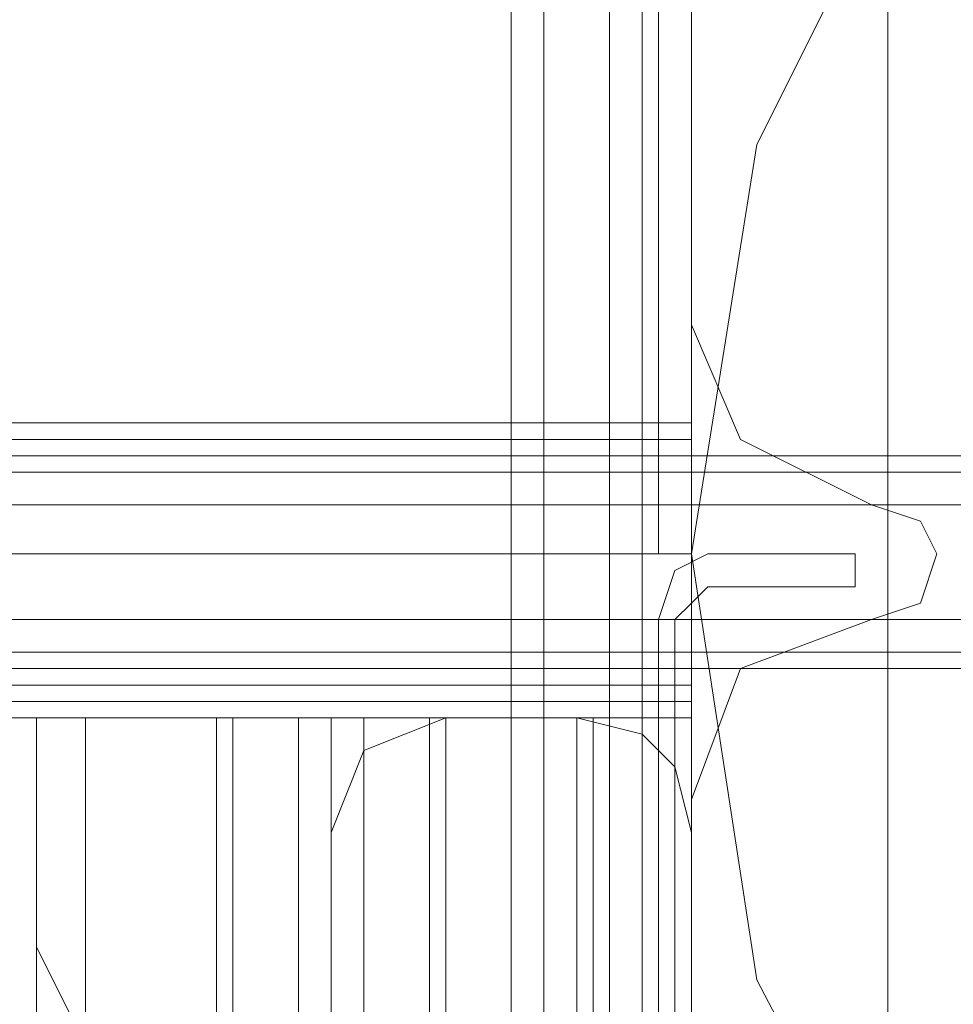
# Model space of a CAD drawing. Extents: x -1589 to 4031, y -3975 to 4622.
# Drawn here: x -68 to -37, y 888 to 920 of the extents above; entities that cross this region are included whole.
import ezdxf

# ---------------------------------------------------------------- set-up
doc = ezdxf.new("R2010")
doc.units = 0

# ---------------------------------------------------------------- blocks, each defined once
blk = doc.blocks.new('WMF0')
at = {"color": 30, "lineweight": 0}
for points in [[(1973.265, -2102.08), (1973.265, -3036.997), (1957.602, -3036.997)], [(1973.265, -2102.08), (1973.265, -3036.997)], [(1973.265, -2102.08), (1973.265, -3036.997)], [(1973.265, -2102.08), (1973.265, -3036.997)], [(1973.265, -2102.08), (1973.265, -3036.997)], [(1973.265, -2102.08), (1973.265, -3036.997)], [(1975.426, -2102.08), (1975.426, -3036.997)], [(1975.426, -2102.08), (1975.426, -3036.997)], [(1975.426, -2102.08), (1975.426, -3036.997)], [(1975.426, -2102.08), (1975.426, -3036.997)], [(1976.236, -2102.08), (1976.236, -3036.997)], [(1976.236, -2102.08), (1976.236, -3036.997)], [(1976.236, -2102.08), (1976.236, -3036.997)], [(1976.236, -2102.08), (1976.236, -3036.997)], [(1976.236, -2102.08), (1976.236, -3036.997)], [(1976.236, -2102.08), (1976.236, -3036.997)], [(1976.236, -3000), (1976.236, -3015.663)], [(1976.236, -3000), (1976.236, -3015.663)], [(1957.602, -3486.903), (1973.265, -3486.903), (1973.265, -3002.161)], [(1973.265, -3486.903), (1973.265, -3002.161)], [(1973.265, -3486.903), (1973.265, -3002.161)], [(1973.265, -3486.903), (1973.265, -3002.161)], [(1973.265, -3486.903), (1973.265, -3002.161)], [(1973.265, -3486.903), (1973.265, -3002.161)], [(1976.236, -3486.903), (1976.236, -3002.161)], [(1976.236, -3486.903), (1976.236, -3002.161)], [(1976.236, -3486.903), (1976.236, -3002.161)], [(1976.236, -3486.903), (1976.236, -3002.161)], [(1976.236, -3486.903), (1976.236, -3002.161)], [(1976.236, -3486.903), (1976.236, -3002.161)], [(1976.236, -3015.663), (1977.046, -3017.554), (1979.206, -3018.634)], [(1976.236, -3015.663), (1977.046, -3017.554), (1979.206, -3018.634)], [(1976.236, -3017.554), (1959.493, -3017.554)], [(1976.236, -3017.554), (1959.493, -3017.554)], [(1959.493, -3017.554), (1976.236, -3017.554)], [(1959.493, -3017.554), (1976.236, -3017.554)], [(1959.493, -3017.554), (1976.236, -3017.554)], [(1976.236, -3017.554), (1976.236, -3018.094), (1976.236, -3019.444), (1976.236, -3021.064), (1976.236, -3021.605)], [(1976.236, -3021.064), (1976.236, -3019.444), (1976.236, -3018.094), (1976.236, -3017.554)], [(1976.236, -3017.554), (1976.236, -3018.094), (1976.236, -3019.444), (1976.236, -3021.064), (1976.236, -3021.605)], [(1976.236, -3021.064), (1976.236, -3019.444), (1976.236, -3018.094), (1976.236, -3017.554)], [(1976.236, -3017.554), (1976.236, -3018.094), (1976.236, -3019.444), (1976.236, -3021.064), (1976.236, -3021.605)], [(1976.236, -3021.064), (1976.236, -3019.444), (1976.236, -3018.094), (1976.236, -3017.554)], [(1979.206, -3018.634), (1980.016, -3018.904), (1980.287, -3019.444), (1980.016, -3020.254), (1979.206, -3020.524)], [(1979.206, -3018.634), (1980.016, -3018.904), (1980.287, -3019.444), (1980.016, -3020.254), (1979.206, -3020.524)], [(1976.236, -3019.444), (1959.493, -3019.444)], [(1976.236, -3019.444), (1959.493, -3019.444)], [(1976.236, -3019.444), (1959.493, -3019.444)], [(1976.236, -3019.444), (1959.493, -3019.444)], [(1959.493, -3019.444), (1976.236, -3019.444)], [(1959.493, -3019.444), (1976.236, -3019.444)], [(1959.493, -3019.444), (1976.236, -3019.444)], [(1959.493, -3019.444), (1976.236, -3019.444)], [(1959.493, -3019.444), (1976.236, -3019.444)], [(1959.493, -3019.444), (1976.236, -3019.444)], [(1979.206, -3020.524), (1977.046, -3021.334), (1976.236, -3023.495)], [(1979.206, -3020.524), (1977.046, -3021.334), (1976.236, -3023.495)], [(1976.236, -3021.605), (1959.493, -3021.605)], [(1976.236, -3021.605), (1959.493, -3021.605)], [(1959.493, -3021.605), (1976.236, -3021.605)], [(1959.493, -3021.605), (1976.236, -3021.605)], [(1959.493, -3021.605), (1976.236, -3021.605)], [(1955.982, -3022.145), (1971.915, -3022.145), (1971.915, -3466.919)], [(1971.915, -3022.145), (1955.982, -3022.145), (1955.982, -3466.919)], [(1965.434, -3022.145), (1965.434, -3028.356)], [(1965.434, -3022.145), (1965.434, -3028.356)], [(1965.434, -3022.145), (1974.615, -3022.145), (1974.615, -3466.919), (1965.434, -3466.919)], [(1968.404, -3022.145), (1966.244, -3022.145), (1965.434, -3022.145)], [(1965.434, -3022.145), (1965.434, -3028.356)], [(1965.434, -3022.145), (1966.244, -3022.145), (1968.404, -3022.145)], [(1965.434, -3466.919), (1965.434, -3022.145)], [(1968.404, -3022.145), (1966.244, -3022.145), (1965.434, -3022.145)], [(1965.434, -3466.919), (1965.434, -3022.145)], [(1965.434, -3022.145), (1966.244, -3022.145), (1968.404, -3022.145)], [(1974.615, -3022.145), (1965.434, -3022.145), (1965.434, -3028.356)], [(1966.244, -3466.919), (1966.244, -3022.145)], [(1966.244, -3022.145), (1966.244, -3466.919)], [(1968.404, -3466.919), (1968.404, -3022.145)], [(1968.404, -3466.919), (1968.404, -3022.145)], [(1968.404, -3466.919), (1968.404, -3022.145)], [(1968.404, -3466.919), (1968.404, -3022.145)], [(1971.915, -3022.145), (1973.805, -3022.145), (1974.886, -3022.145)], [(1974.886, -3022.145), (1973.805, -3022.145), (1971.915, -3022.145)], [(1971.915, -3022.145), (1971.915, -3466.919)], [(1973.805, -3022.145), (1973.805, -3466.919)], [(1973.805, -3022.145), (1973.805, -3466.919)], [(1974.615, -3022.145), (1976.236, -3022.145), (1976.236, -3042.128), (1978.126, -3042.128), (1978.126, -3446.935), (1976.236, -3446.935), (1976.236, -3466.919), (1974.615, -3466.919)], [(1975.696, -3022.145), (1974.615, -3022.145), (1974.615, -3466.919), (1975.696, -3466.919)], [(1974.886, -3466.919), (1974.886, -3022.145)], [(1976.236, -3022.145), (1974.886, -3022.145)], [(1974.886, -3022.145), (1974.886, -3466.919)], [(1976.236, -3042.128), (1976.236, -3022.145), (1974.886, -3022.145), (1974.886, -3466.919), (1976.236, -3466.919)], [(1977.046, -3042.128), (1976.236, -3042.128), (1976.236, -3022.145), (1975.696, -3022.145), (1975.696, -3466.919), (1976.236, -3466.919), (1976.236, -3446.935), (1977.046, -3446.935)], [(1975.696, -3022.145), (1975.696, -3466.919)], [(1976.236, -3042.128), (1976.236, -3022.145)], [(1976.236, -3023.495), (1976.236, -3039.158)], [(1976.236, -3023.495), (1976.236, -3039.158)], [(1965.434, -3028.356), (1965.434, -3025.925)], [(1967.054, -3027.546), (1965.974, -3027.006), (1965.434, -3025.925)], [(1967.054, -3027.546), (1965.974, -3027.006), (1965.434, -3025.925)]]:
    blk.add_lwpolyline(points, dxfattribs=at)
for points in [[(1975.426, -2102.08), (1975.426, -3036.997), (1975.426, -2102.08)], [(1975.426, -3486.903), (1975.426, -3002.161), (1975.426, -3486.903), (1975.426, -3002.161), (1975.426, -3486.903), (1975.426, -3002.161), (1975.426, -3486.903)], [(1976.236, -3017.554), (1976.236, -3018.094), (1976.236, -3019.444), (1976.236, -3021.064), (1976.236, -3021.605), (1976.236, -3021.064), (1976.236, -3019.444), (1976.236, -3018.094), (1976.236, -3017.554)], [(1976.236, -3017.554), (1976.236, -3018.094), (1976.236, -3019.444), (1976.236, -3021.064), (1976.236, -3021.605), (1976.236, -3021.064), (1976.236, -3019.444), (1976.236, -3018.094), (1976.236, -3017.554)], [(1966.244, -3466.919), (1966.244, -3022.145), (1966.244, -3466.919)], [(1965.434, -3028.356), (1965.434, -3025.925), (1965.434, -3028.356)]]:
    blk.add_lwpolyline(points, close=True, dxfattribs=at)
at = {"color": 27, "lineweight": 0}
for points in [[(1973.805, -2992.169), (1973.805, -3019.444)], [(1973.805, -2992.169), (1973.805, -3019.444)], [(1973.805, -2992.169), (1973.805, -3019.444)], [(1973.805, -2992.169), (1973.805, -3019.444)], [(1973.805, -2992.169), (1973.805, -3019.444)], [(1973.805, -2992.169), (1973.805, -3019.444)], [(1973.805, -2992.169), (1973.805, -3019.444)], [(1973.805, -2992.169), (1973.805, -3019.444)], [(1973.805, -2992.169), (1973.805, -3019.444)], [(1973.805, -2992.169), (1973.805, -3019.444)], [(1976.236, -2992.169), (1976.236, -3019.444)], [(1976.236, -2992.169), (1976.236, -3019.444)], [(1976.236, -2992.169), (1976.236, -3019.444)], [(1976.236, -2992.169), (1976.236, -3019.444)], [(1976.236, -2992.169), (1976.236, -3019.444)], [(1976.236, -2992.169), (1976.236, -3019.444)], [(1976.236, -2992.169), (1976.236, -3019.444)], [(1976.236, -2992.169), (1976.236, -3019.444)], [(1976.236, -2992.169), (1976.236, -3019.444)], [(1976.236, -2992.169), (1976.236, -3019.444)], [(1974.886, -2999.46), (1974.886, -3039.428)], [(1974.886, -3039.428), (1974.886, -2999.46)], [(1974.886, -2999.46), (1974.886, -3039.428)], [(1975.426, -3039.428), (1975.426, -2999.46)], [(1979.476, -3000.27), (1979.476, -3038.888)], [(1979.476, -3000.27), (1979.476, -3038.888)], [(1962.733, -3017.284), (1976.236, -3017.284)], [(1962.733, -3017.284), (1976.236, -3017.284)], [(1962.733, -3017.284), (1976.236, -3017.284)], [(1962.733, -3017.284), (1976.236, -3017.284)], [(1962.733, -3017.284), (1976.236, -3017.284)], [(1976.236, -3017.284), (1976.236, -3018.094), (1976.236, -3019.444), (1976.236, -3021.064), (1976.236, -3021.875)], [(1976.236, -3021.064), (1976.236, -3019.444), (1976.236, -3018.094), (1976.236, -3017.284)], [(1976.236, -3017.284), (1976.236, -3018.094), (1976.236, -3019.444), (1976.236, -3021.064), (1976.236, -3021.875)], [(1976.236, -3021.064), (1976.236, -3019.444), (1976.236, -3018.094), (1976.236, -3017.284)], [(1976.236, -3017.284), (1976.236, -3018.094), (1976.236, -3019.444), (1976.236, -3021.064), (1976.236, -3021.875)], [(1976.236, -3021.064), (1976.236, -3019.444), (1976.236, -3018.094), (1976.236, -3017.284)], [(1976.236, -3017.284), (1976.236, -3018.094), (1976.236, -3019.444), (1976.236, -3021.064), (1976.236, -3021.875)], [(1976.236, -3021.064), (1976.236, -3019.444), (1976.236, -3018.094), (1976.236, -3017.284)], [(1976.236, -3017.284), (1976.236, -3018.094), (1976.236, -3019.444), (1976.236, -3021.064), (1976.236, -3021.875)], [(1976.236, -3021.064), (1976.236, -3019.444), (1976.236, -3018.094), (1976.236, -3017.284)], [(1962.733, -3019.444), (1976.236, -3019.444)], [(1962.733, -3019.444), (1976.236, -3019.444)], [(1962.733, -3019.444), (1976.236, -3019.444)], [(1962.733, -3019.444), (1976.236, -3019.444)], [(1962.733, -3019.444), (1976.236, -3019.444)], [(1962.733, -3019.444), (1976.236, -3019.444)], [(1962.733, -3019.444), (1976.236, -3019.444)], [(1962.733, -3019.444), (1976.236, -3019.444)], [(1962.733, -3019.444), (1976.236, -3019.444)], [(1962.733, -3019.444), (1976.236, -3019.444)], [(1973.805, -3019.444), (1975.696, -3019.444), (1976.236, -3019.444)], [(1973.805, -3019.444), (1975.696, -3019.444), (1976.236, -3019.444)], [(1973.805, -3019.444), (1975.696, -3019.444), (1976.236, -3019.444)], [(1973.805, -3019.444), (1975.696, -3019.444), (1976.236, -3019.444)], [(1973.805, -3019.444), (1975.696, -3019.444), (1976.236, -3019.444)], [(1973.805, -3019.444), (1975.696, -3019.444), (1976.236, -3019.444)], [(1973.805, -3019.444), (1975.696, -3019.444), (1976.236, -3019.444)], [(1973.805, -3019.444), (1975.696, -3019.444), (1976.236, -3019.444)], [(1973.805, -3019.444), (1975.696, -3019.444), (1976.236, -3019.444)], [(1973.805, -3019.444), (1975.696, -3019.444), (1976.236, -3019.444)], [(1976.236, -3019.444), (1976.236, -3025.925), (1976.236, -3030.246), (1976.236, -3032.137)], [(1976.236, -3030.246), (1976.236, -3025.925), (1976.236, -3019.444)], [(1976.236, -3019.444), (1976.236, -3025.925), (1976.236, -3030.246), (1976.236, -3032.137)], [(1976.236, -3030.246), (1976.236, -3025.925), (1976.236, -3019.444)], [(1976.236, -3019.444), (1976.236, -3025.925), (1976.236, -3030.246), (1976.236, -3032.137)], [(1976.236, -3030.246), (1976.236, -3025.925), (1976.236, -3019.444)], [(1976.236, -3019.444), (1976.236, -3025.925), (1976.236, -3030.246), (1976.236, -3032.137)], [(1976.236, -3030.246), (1976.236, -3025.925), (1976.236, -3019.444)], [(1976.236, -3019.444), (1976.236, -3025.925), (1976.236, -3030.246), (1976.236, -3032.137)], [(1976.236, -3030.246), (1976.236, -3025.925), (1976.236, -3019.444)], [(1962.733, -3021.875), (1976.236, -3021.875)], [(1962.733, -3021.875), (1976.236, -3021.875)], [(1962.733, -3021.875), (1976.236, -3021.875)], [(1962.733, -3021.875), (1976.236, -3021.875)], [(1962.733, -3021.875), (1976.236, -3021.875)]]:
    blk.add_lwpolyline(points, dxfattribs=at)
for points in [[(1975.696, -2992.169), (1975.696, -3019.444), (1975.696, -2992.169)], [(1975.696, -2992.169), (1975.696, -3019.444), (1975.696, -2992.169)], [(1975.696, -2992.169), (1975.696, -3019.444), (1975.696, -2992.169)], [(1975.696, -2992.169), (1975.696, -3019.444), (1975.696, -2992.169)], [(1975.696, -2992.169), (1975.696, -3019.444), (1975.696, -2992.169)], [(1976.236, -3019.444), (1977.316, -3012.693), (1980.557, -3006.212), (1985.688, -3001.351), (1991.899, -2998.11), (1998.92, -2997.03), (2005.671, -2998.11), (2011.883, -3001.351), (2017.014, -3006.212), (2020.254, -3012.693), (2021.334, -3019.444), (2020.254, -3026.465), (2017.014, -3032.677), (2011.883, -3037.808), (2005.671, -3041.048), (1998.92, -3042.128), (1991.899, -3041.048), (1985.688, -3037.808), (1980.557, -3032.677), (1977.316, -3026.465), (1976.236, -3019.444)], [(1976.236, -3019.444), (1977.316, -3012.693), (1980.557, -3006.212), (1985.688, -3001.351), (1991.899, -2998.11), (1998.92, -2997.03), (2005.671, -2998.11), (2011.883, -3001.351), (2017.014, -3006.212), (2020.254, -3012.693), (2021.334, -3019.444), (2020.254, -3026.465), (2017.014, -3032.677), (2011.883, -3037.808), (2005.671, -3041.048), (1998.92, -3042.128), (1991.899, -3041.048), (1985.688, -3037.808), (1980.557, -3032.677), (1977.316, -3026.465), (1976.236, -3019.444)], [(1973.805, -3019.444), (1960.303, -3019.444), (1973.805, -3019.444)], [(1973.805, -3019.444), (1960.303, -3019.444), (1973.805, -3019.444)], [(1973.805, -3019.444), (1960.303, -3019.444), (1973.805, -3019.444)], [(1973.805, -3019.444), (1960.303, -3019.444), (1973.805, -3019.444)], [(1973.805, -3019.444), (1960.303, -3019.444), (1973.805, -3019.444)], [(1973.805, -3019.444), (1973.805, -3025.385), (1973.805, -3030.246), (1973.805, -3033.487), (1973.805, -3034.567), (1973.805, -3033.487), (1973.805, -3030.246), (1973.805, -3025.385), (1973.805, -3019.444)], [(1973.805, -3019.444), (1973.805, -3025.385), (1973.805, -3030.246), (1973.805, -3033.487), (1973.805, -3034.567), (1973.805, -3033.487), (1973.805, -3030.246), (1973.805, -3025.385), (1973.805, -3019.444)], [(1973.805, -3019.444), (1973.805, -3025.385), (1973.805, -3030.246), (1973.805, -3033.487), (1973.805, -3034.567), (1973.805, -3033.487), (1973.805, -3030.246), (1973.805, -3025.385), (1973.805, -3019.444)], [(1973.805, -3019.444), (1973.805, -3025.385), (1973.805, -3030.246), (1973.805, -3033.487), (1973.805, -3034.567), (1973.805, -3033.487), (1973.805, -3030.246), (1973.805, -3025.385), (1973.805, -3019.444)], [(1973.805, -3019.444), (1973.805, -3025.385), (1973.805, -3030.246), (1973.805, -3033.487), (1973.805, -3034.567), (1973.805, -3033.487), (1973.805, -3030.246), (1973.805, -3025.385), (1973.805, -3019.444)]]:
    blk.add_lwpolyline(points, close=True, dxfattribs=at)
at = {"color": 51, "lineweight": 0}
for points in [[(1976.236, -3000), (1976.236, -3015.663)], [(1976.236, -3000), (1976.236, -3015.663)], [(1976.236, -3015.663), (1977.046, -3017.554), (1979.206, -3018.634)], [(1976.236, -3015.663), (1977.046, -3017.554), (1979.206, -3018.634)], [(1979.206, -3018.634), (1980.016, -3018.904), (1980.287, -3019.444), (1980.016, -3020.254), (1979.206, -3020.524)], [(1979.206, -3018.634), (1980.016, -3018.904), (1980.287, -3019.444), (1980.016, -3020.254), (1979.206, -3020.524)], [(1979.206, -3020.524), (1977.046, -3021.334), (1976.236, -3023.495)], [(1979.206, -3020.524), (1977.046, -3021.334), (1976.236, -3023.495)], [(1976.236, -3023.495), (1976.236, -3039.158)], [(1976.236, -3023.495), (1976.236, -3039.158)]]:
    blk.add_lwpolyline(points, dxfattribs=at)
at = {"color": 251, "lineweight": 0}
for points in [[(2003.511, -3017.824), (1958.682, -3017.824)], [(2003.511, -3017.824), (1958.682, -3017.824)], [(2003.511, -3017.824), (1958.682, -3017.824)], [(2006.752, -3017.824), (1961.923, -3017.824)], [(2006.752, -3017.824), (1961.923, -3017.824)], [(2006.752, -3017.824), (1961.923, -3017.824)], [(2006.752, -3017.824), (1961.923, -3017.824)], [(2006.752, -3017.824), (1961.923, -3017.824)], [(1958.682, -3018.094), (1993.519, -3018.094)], [(1958.682, -3018.094), (1993.519, -3018.094)], [(2003.511, -3018.634), (1958.682, -3018.634)], [(2003.511, -3018.634), (1958.682, -3018.634)], [(2003.511, -3018.634), (1958.682, -3018.634)], [(2006.752, -3018.634), (1961.923, -3018.634)], [(2006.752, -3018.634), (1961.923, -3018.634)], [(2006.752, -3018.634), (1961.923, -3018.634)], [(2006.752, -3018.634), (1961.923, -3018.634)], [(2006.752, -3018.634), (1961.923, -3018.634)], [(2003.511, -3020.524), (1958.682, -3020.524)], [(2003.511, -3020.524), (1958.682, -3020.524)], [(2003.511, -3020.524), (1958.682, -3020.524)], [(2006.752, -3020.524), (1961.923, -3020.524)], [(2006.752, -3020.524), (1961.923, -3020.524)], [(2006.752, -3020.524), (1961.923, -3020.524)], [(2006.752, -3020.524), (1961.923, -3020.524)], [(2006.752, -3020.524), (1961.923, -3020.524)], [(1958.682, -3021.064), (1993.519, -3021.064)], [(1958.682, -3021.064), (1993.519, -3021.064)], [(2003.511, -3021.334), (1958.682, -3021.334)], [(2003.511, -3021.334), (1958.682, -3021.334)], [(2003.511, -3021.334), (1958.682, -3021.334)], [(2006.752, -3021.334), (1961.923, -3021.334)], [(2006.752, -3021.334), (1961.923, -3021.334)], [(2006.752, -3021.334), (1961.923, -3021.334)], [(2006.752, -3021.334), (1961.923, -3021.334)], [(2006.752, -3021.334), (1961.923, -3021.334)]]:
    blk.add_lwpolyline(points, dxfattribs=at)
at = {"color": 20, "lineweight": 0}
for points in [[(1975.696, -3020.524), (1975.966, -3019.714), (1976.506, -3019.444)], [(1975.696, -3020.524), (1975.966, -3019.714), (1976.506, -3019.444)], [(1976.506, -3019.444), (1978.936, -3019.444)], [(1978.936, -3019.444), (1978.936, -3019.984), (1976.506, -3019.984)], [(1976.506, -3019.444), (1978.936, -3019.444)], [(1978.936, -3019.444), (1978.936, -3019.984)], [(1976.506, -3019.984), (1976.236, -3020.254), (1975.966, -3020.524)], [(1976.506, -3019.984), (1976.236, -3020.254), (1975.966, -3020.524)], [(1978.936, -3019.984), (1976.506, -3019.984)], [(1975.696, -3468.54), (1975.696, -3020.524)], [(1975.966, -3020.524), (1975.966, -3032.137), (1975.696, -3032.137), (1975.696, -3456.927), (1975.966, -3456.927), (1975.966, -3468.54)], [(1975.696, -3468.54), (1975.696, -3020.524)], [(1975.966, -3020.524), (1975.966, -3032.137)]]:
    blk.add_lwpolyline(points, dxfattribs=at)
at = {"color": 1, "lineweight": 0}
for points in [[(1970.295, -3022.145), (1968.674, -3022.145)], [(1968.674, -3022.145), (1968.674, -3043.209)], [(1968.674, -3022.145), (1969.755, -3022.145), (1971.915, -3022.145)], [(1968.674, -3022.145), (1968.674, -3466.919)], [(1969.755, -3022.145), (1969.755, -3466.919)], [(1970.295, -3022.145), (1970.295, -3466.919)], [(1970.295, -3022.145), (1970.295, -3044.559)], [(1971.915, -3022.145), (1970.835, -3022.145), (1970.295, -3022.145)], [(1970.835, -3022.145), (1970.835, -3466.919)], [(1971.915, -3022.145), (1975.696, -3022.145)], [(1971.915, -3022.145), (1971.915, -3466.919)], [(1975.696, -3022.145), (1971.915, -3022.145)], [(1971.915, -3022.145), (1971.915, -3466.919)], [(1976.236, -3042.128), (1976.236, -3022.145), (1975.696, -3022.145), (1975.696, -3466.919), (1976.236, -3466.919), (1976.236, -3446.935)], [(1976.236, -3022.145), (1975.696, -3022.145)], [(1975.696, -3022.145), (1975.696, -3466.919)], [(1976.236, -3022.145), (1976.236, -3042.128)]]:
    blk.add_lwpolyline(points, dxfattribs=at)
at = {"color": 33, "lineweight": 0}
for points in [[(1970.295, -3024.035), (1970.835, -3022.685), (1972.185, -3022.145)], [(1970.295, -3024.035), (1970.835, -3022.685), (1972.185, -3022.145)], [(1974.345, -3022.145), (1972.185, -3022.145), (1972.185, -3466.919)], [(1974.345, -3022.145), (1972.185, -3022.145)], [(1974.345, -3466.919), (1972.185, -3466.919), (1972.185, -3022.145)], [(1974.345, -3022.145), (1975.426, -3022.415), (1975.966, -3022.955), (1976.236, -3024.035)], [(1974.345, -3022.145), (1975.426, -3022.415), (1975.966, -3022.955), (1976.236, -3024.035)], [(1974.345, -3022.145), (1974.345, -3466.919)], [(1974.345, -3466.919), (1974.345, -3022.145)], [(1970.835, -3466.379), (1970.835, -3022.685)], [(1970.835, -3022.685), (1970.835, -3466.379)], [(1975.696, -3466.379), (1975.696, -3022.685)], [(1975.696, -3022.685), (1975.696, -3466.379)], [(1970.295, -3465.029), (1970.295, -3024.035)], [(1970.295, -3024.035), (1970.295, -3465.029)], [(1976.236, -3024.035), (1976.236, -3465.029)], [(1976.236, -3465.029), (1976.236, -3024.035)]]:
    blk.add_lwpolyline(points, dxfattribs=at)

msp = doc.modelspace()

# ---------------------------------------------------------------- block references
at = {"xscale": 2.001623500000051, "yscale": 2.001623499999823, "zscale": 2.0016235}
msp.add_blockref('WMF0', (-4001.085, 6946.183), dxfattribs=at)

doc.saveas('drawing.dxf')
